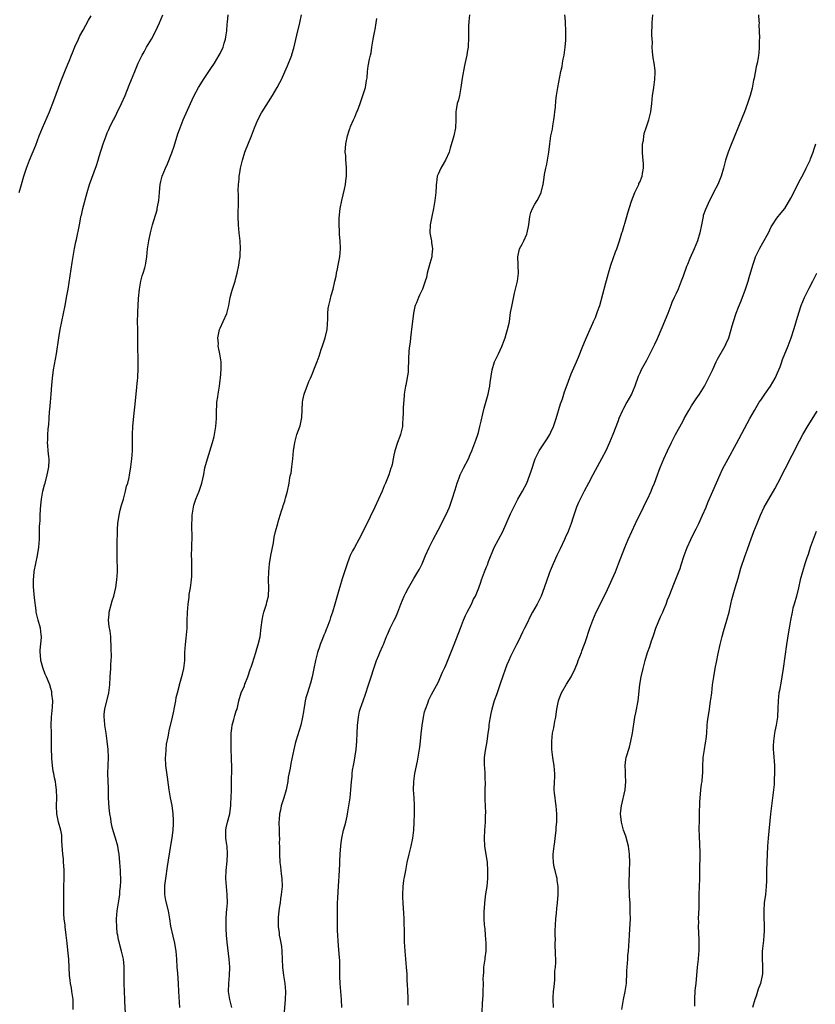
# Model space of a CAD drawing. Units: inches. Extents: x 2631000 to 2634000, y 1494000 to 1497000.
# Drawn here: x 2632701 to 2632899, y 1495702 to 1495946 of the extents above; entities that cross this region are included whole.
import ezdxf

# ---------------------------------------------------------------- set-up
doc = ezdxf.new("R2010")
doc.units = ezdxf.units.IN
doc.header["$MEASUREMENT"] = 0
doc.layers.add('LD26311494_10ft', color=100, linetype='Continuous')

msp = doc.modelspace()

# ---------------------------------------------------------------- linework, layer by layer
at = {"layer": 'LD26311494_10ft'}
for points, elevation in [([(2632701.19, 1495903), (2632701.73, 1495905), (2632702.32, 1495907), (2632702.95, 1495909), (2632703.73, 1495911), (2632705.28, 1495914.72), (2632706.16, 1495917), (2632706.96, 1495919), (2632708.68, 1495923), (2632709.74, 1495925.74), (2632711.49, 1495930.5), (2632712.63, 1495933.37), (2632713.21, 1495934.79), (2632713.56, 1495935.56), (2632714.17, 1495937), (2632714.4, 1495937.6), (2632715, 1495939.04), (2632715.86, 1495941), (2632716.22, 1495941.78), (2632717, 1495943.2), (2632718.33, 1495945.67), (2632719, 1495946.79)], 9070), ([(2632714.55, 1495700.55), (2632714.52, 1495703), (2632714.26, 1495705), (2632714.12, 1495705.88), (2632713.92, 1495707), (2632713.81, 1495707.81), (2632713.67, 1495709), (2632713.5, 1495713), (2632713.26, 1495715.26), (2632713.04, 1495717), (2632712.84, 1495719), (2632712.6, 1495721), (2632712.55, 1495721.45), (2632712.34, 1495723), (2632712.24, 1495724.24), (2632712.2, 1495725.8), (2632712.22, 1495728.22), (2632712.2, 1495729), (2632712.23, 1495731), (2632712.3, 1495733), (2632712.32, 1495735), (2632712.23, 1495736.23), (2632712.19, 1495737), (2632712.12, 1495737.88), (2632711.99, 1495739), (2632711.77, 1495742.23), (2632711.77, 1495743), (2632711.72, 1495743.72), (2632711.47, 1495745), (2632710.91, 1495747), (2632710.59, 1495748.59), (2632710.53, 1495749), (2632710.46, 1495751), (2632710.49, 1495753), (2632710.43, 1495755), (2632710.25, 1495756.25), (2632710.16, 1495757), (2632709.93, 1495757.93), (2632709.75, 1495759), (2632709.62, 1495759.62), (2632709.4, 1495761), (2632709.26, 1495762.74), (2632709.24, 1495763), (2632709.26, 1495763.26), (2632709.22, 1495765), (2632709.2, 1495767), (2632709.14, 1495769.14), (2632709.13, 1495771), (2632709.22, 1495773), (2632709.42, 1495775.42), (2632709.47, 1495777), (2632709.3, 1495778.7), (2632709.28, 1495779), (2632709.23, 1495779.23), (2632709, 1495780.12), (2632708.75, 1495781), (2632708.59, 1495781.41), (2632707.93, 1495783), (2632707.62, 1495783.62), (2632707.08, 1495785), (2632707, 1495785.26), (2632706.54, 1495787), (2632706.42, 1495788.42), (2632706.38, 1495789), (2632706.4, 1495789.6), (2632706.7, 1495792.7), (2632706.7, 1495793), (2632706.64, 1495793.36), (2632706.45, 1495795), (2632705.84, 1495797), (2632705.38, 1495799), (2632705.37, 1495799.37), (2632705, 1495802.58), (2632704.71, 1495805.29), (2632704.68, 1495807), (2632704.89, 1495808.89), (2632704.89, 1495809.11), (2632705.7, 1495813), (2632705.87, 1495814.13), (2632706.04, 1495815), (2632706.15, 1495816.15), (2632706.21, 1495817), (2632706.23, 1495817.77), (2632706.22, 1495820.22), (2632706.27, 1495821), (2632706.35, 1495821.65), (2632706.38, 1495823), (2632706.45, 1495824.45), (2632706.52, 1495825.48), (2632706.68, 1495827), (2632707.02, 1495829), (2632707.43, 1495830.57), (2632707.57, 1495831), (2632708.14, 1495833), (2632708.26, 1495833.74), (2632708.52, 1495835), (2632708.59, 1495836.59), (2632708.58, 1495837), (2632708.49, 1495837.51), (2632708.36, 1495839), (2632708.29, 1495840.29), (2632708.22, 1495841), (2632708.27, 1495841.73), (2632708.3, 1495843), (2632708.36, 1495844.36), (2632708.51, 1495845.49), (2632708.58, 1495847), (2632708.71, 1495848.71), (2632708.79, 1495849.21), (2632708.93, 1495851), (2632709.09, 1495853), (2632709.24, 1495855.24), (2632709.39, 1495857), (2632709.65, 1495859), (2632710.38, 1495863), (2632710.98, 1495867), (2632711.34, 1495869), (2632712.19, 1495873), (2632712.57, 1495875), (2632713, 1495877.34), (2632713.28, 1495879), (2632714.33, 1495885.67), (2632714.91, 1495889.09), (2632715.21, 1495890.79), (2632715.34, 1495891.34), (2632716.09, 1495895), (2632716.34, 1495896.34), (2632716.49, 1495897), (2632716.59, 1495897.4), (2632716.95, 1495899), (2632718.02, 1495903), (2632718.63, 1495905), (2632720.31, 1495909.69), (2632720.73, 1495911), (2632721, 1495911.91), (2632722.01, 1495915), (2632722.7, 1495917), (2632723, 1495917.77), (2632723.37, 1495918.63), (2632723.55, 1495919), (2632724.09, 1495920.09), (2632724.56, 1495921), (2632724.73, 1495921.27), (2632725.4, 1495922.6), (2632726.55, 1495925), (2632727.42, 1495927), (2632728.45, 1495929.55), (2632729, 1495931), (2632729.83, 1495933), (2632730.21, 1495933.79), (2632730.69, 1495935), (2632731, 1495935.65), (2632731.66, 1495937), (2632732.15, 1495937.85), (2632732.77, 1495939), (2632733.98, 1495941), (2632735, 1495942.89), (2632735.97, 1495945), (2632736.78, 1495947)], 9080), ([(2632727.53, 1495699.53), (2632727.4, 1495702.6), (2632727.4, 1495703), (2632727.19, 1495707), (2632727.16, 1495709), (2632727.18, 1495711.18), (2632727.03, 1495713), (2632726.57, 1495715), (2632726.2, 1495716.2), (2632726.03, 1495717), (2632725.79, 1495717.79), (2632725.6, 1495719), (2632725.49, 1495719.49), (2632725.34, 1495721), (2632725.32, 1495722.68), (2632725.3, 1495723), (2632725.46, 1495725), (2632725.77, 1495727), (2632725.93, 1495727.93), (2632726.08, 1495729), (2632726.11, 1495729.89), (2632726.27, 1495731), (2632726.34, 1495732.34), (2632726.26, 1495735), (2632726.14, 1495737), (2632725.96, 1495739), (2632725.83, 1495739.83), (2632725.62, 1495741), (2632725.03, 1495743), (2632724.54, 1495744.54), (2632724.26, 1495745.74), (2632723.98, 1495747), (2632723.89, 1495747.89), (2632723.67, 1495749), (2632723.45, 1495750.55), (2632723.35, 1495753), (2632723.35, 1495754.65), (2632723.31, 1495755.31), (2632723.16, 1495759), (2632723.29, 1495763), (2632723.2, 1495765), (2632723.01, 1495767.01), (2632722.74, 1495769), (2632722.42, 1495771), (2632722.32, 1495772.32), (2632722.24, 1495773), (2632722.27, 1495773.73), (2632722.39, 1495775), (2632723.37, 1495779), (2632723.64, 1495781), (2632723.74, 1495783), (2632723.87, 1495785), (2632723.92, 1495786.08), (2632723.99, 1495787), (2632724.03, 1495788.03), (2632723.99, 1495790.01), (2632724, 1495791), (2632723.93, 1495791.93), (2632723.89, 1495793), (2632723.75, 1495794.25), (2632723.48, 1495795.48), (2632723.34, 1495797), (2632723.47, 1495798.53), (2632723.47, 1495799), (2632724.23, 1495801.77), (2632724.65, 1495803), (2632725.1, 1495805.1), (2632725.37, 1495807), (2632725.52, 1495809), (2632725.54, 1495810.46), (2632725.45, 1495811.45), (2632725.43, 1495813.43), (2632725.44, 1495815), (2632725.47, 1495815.47), (2632725.54, 1495819.54), (2632725.62, 1495821), (2632725.92, 1495823), (2632726.24, 1495824.24), (2632726.5, 1495825.5), (2632726.99, 1495827), (2632727.54, 1495829), (2632727.81, 1495830.19), (2632728.07, 1495831), (2632728.4, 1495832.4), (2632728.51, 1495833), (2632728.57, 1495833.43), (2632728.84, 1495835), (2632729.08, 1495837), (2632729.24, 1495839), (2632729.28, 1495841), (2632729.29, 1495843), (2632729.38, 1495845), (2632729.6, 1495847.6), (2632729.82, 1495849.82), (2632730.17, 1495853), (2632730.52, 1495856.52), (2632730.55, 1495857), (2632730.56, 1495857.44), (2632730.65, 1495859), (2632730.66, 1495860.66), (2632730.63, 1495861.37), (2632730.55, 1495865), (2632730.57, 1495869), (2632730.54, 1495871), (2632730.55, 1495873), (2632730.58, 1495873.42), (2632730.64, 1495875), (2632730.73, 1495876.73), (2632730.97, 1495879), (2632731.36, 1495881), (2632731.69, 1495882.31), (2632731.92, 1495883), (2632732.3, 1495884.3), (2632732.48, 1495885), (2632732.56, 1495885.44), (2632732.78, 1495887), (2632732.96, 1495889), (2632733.29, 1495891), (2632733.72, 1495893), (2632734.22, 1495895), (2632735.34, 1495898.66), (2632735.4, 1495899), (2632735.47, 1495899.47), (2632735.77, 1495901), (2632735.93, 1495903), (2632736.05, 1495904.05), (2632736.13, 1495905), (2632736.29, 1495905.71), (2632736.63, 1495907), (2632737, 1495907.98), (2632737.43, 1495909), (2632737.92, 1495910.08), (2632739, 1495912.8), (2632739.57, 1495914.43), (2632740.52, 1495917.48), (2632741.04, 1495919), (2632741.82, 1495921), (2632743.6, 1495925), (2632744.07, 1495925.93), (2632744.53, 1495927), (2632745.64, 1495929), (2632747, 1495931.21), (2632748.21, 1495933), (2632748.52, 1495933.48), (2632749.57, 1495935), (2632750.78, 1495937), (2632751, 1495937.44), (2632751.7, 1495939), (2632751.98, 1495939.98), (2632752.3, 1495941), (2632752.42, 1495941.58), (2632752.62, 1495943), (2632752.72, 1495944.72), (2632752.79, 1495945.21), (2632752.96, 1495947)], 9090), ([(2632741.02, 1495701), (2632740.72, 1495705), (2632740.65, 1495707), (2632740.49, 1495709.51), (2632740.35, 1495711), (2632740.22, 1495713), (2632740.06, 1495715), (2632739.93, 1495715.93), (2632739.73, 1495717), (2632739.32, 1495718.68), (2632738.78, 1495721.22), (2632738.52, 1495723), (2632738.17, 1495725), (2632737.55, 1495727.55), (2632737.27, 1495729), (2632737.27, 1495730.73), (2632737.26, 1495731), (2632737.28, 1495731.28), (2632737.5, 1495733), (2632737.95, 1495735.95), (2632738.78, 1495741.22), (2632739.12, 1495743.12), (2632739.36, 1495745), (2632739.42, 1495746.58), (2632739.45, 1495747), (2632739.44, 1495747.44), (2632739.35, 1495749), (2632739.08, 1495751.08), (2632738.71, 1495753), (2632738.38, 1495755), (2632738.21, 1495756.21), (2632737.92, 1495758.08), (2632737.54, 1495761), (2632737.46, 1495763), (2632737.5, 1495763.5), (2632737.59, 1495765), (2632737.72, 1495766.28), (2632738.13, 1495768.13), (2632738.25, 1495769), (2632738.36, 1495769.64), (2632739, 1495772.22), (2632739.52, 1495774.48), (2632739.6, 1495775), (2632739.99, 1495777), (2632740.12, 1495777.88), (2632740.39, 1495779), (2632740.89, 1495780.89), (2632740.93, 1495781.07), (2632741, 1495781.29), (2632741.65, 1495783.65), (2632741.97, 1495785), (2632742.22, 1495787), (2632742.26, 1495789), (2632742.36, 1495791), (2632742.57, 1495792.57), (2632742.63, 1495793.37), (2632742.8, 1495795), (2632742.85, 1495796.85), (2632742.89, 1495799), (2632743.03, 1495801), (2632743.27, 1495802.73), (2632743.34, 1495803.34), (2632743.62, 1495805), (2632743.89, 1495807), (2632743.95, 1495807.95), (2632744, 1495809), (2632743.95, 1495810.05), (2632743.96, 1495811.96), (2632743.92, 1495813), (2632743.97, 1495815), (2632743.98, 1495815.98), (2632744.03, 1495817), (2632744.04, 1495817.96), (2632743.99, 1495819.99), (2632744, 1495821), (2632744.06, 1495821.94), (2632744.08, 1495823), (2632744.36, 1495825), (2632744.49, 1495825.51), (2632744.94, 1495827), (2632745.79, 1495829), (2632746.47, 1495831), (2632746.92, 1495833.08), (2632747.23, 1495834.77), (2632747.83, 1495837), (2632749.1, 1495841), (2632749.49, 1495842.51), (2632749.61, 1495843), (2632749.93, 1495845), (2632750.07, 1495847), (2632750.11, 1495848.11), (2632750.09, 1495849), (2632750.18, 1495850.18), (2632750.19, 1495851), (2632750.39, 1495852.39), (2632750.46, 1495853), (2632750.81, 1495855), (2632751, 1495856.44), (2632751.06, 1495857), (2632751.21, 1495859.21), (2632751.2, 1495861), (2632750.91, 1495863), (2632750.57, 1495864.57), (2632750.53, 1495865), (2632750.54, 1495865.46), (2632750.45, 1495867), (2632750.86, 1495869), (2632751, 1495869.39), (2632751.77, 1495871), (2632752.62, 1495873), (2632753.14, 1495875), (2632753.5, 1495877), (2632753.78, 1495878.22), (2632754.01, 1495879), (2632754.7, 1495881), (2632755, 1495882.05), (2632755.24, 1495883), (2632755.61, 1495885), (2632755.77, 1495886.23), (2632755.91, 1495887), (2632755.99, 1495887.99), (2632756.03, 1495889), (2632755.92, 1495891), (2632755.7, 1495893), (2632755.53, 1495895), (2632755.46, 1495897), (2632755.53, 1495901), (2632755.52, 1495902.48), (2632755.46, 1495903.46), (2632755.52, 1495905), (2632755.7, 1495906.3), (2632755.73, 1495907), (2632755.86, 1495907.86), (2632756.07, 1495909), (2632756.51, 1495911), (2632757.12, 1495913), (2632758.79, 1495917), (2632759.53, 1495919), (2632760.34, 1495921), (2632761.28, 1495922.72), (2632761.42, 1495923), (2632763.93, 1495927), (2632765.12, 1495929), (2632765.78, 1495930.22), (2632766.16, 1495931), (2632767, 1495932.91), (2632767.65, 1495934.35), (2632768.73, 1495937), (2632768.8, 1495937.2), (2632769.27, 1495938.73), (2632770, 1495942), (2632770.76, 1495945), (2632771.17, 1495947)], 9100), ([(2632753.86, 1495701), (2632753.38, 1495703), (2632753.06, 1495705), (2632753.14, 1495707), (2632753.34, 1495709), (2632753.38, 1495711), (2632753.24, 1495713), (2632752.75, 1495717.25), (2632752.59, 1495719), (2632752.51, 1495720.51), (2632752.46, 1495721), (2632752.45, 1495723), (2632752.56, 1495724.56), (2632752.66, 1495725.34), (2632752.78, 1495727), (2632752.76, 1495729), (2632752.57, 1495731), (2632752.41, 1495733), (2632752.46, 1495735), (2632752.73, 1495737.27), (2632752.84, 1495739), (2632752.69, 1495741), (2632752.63, 1495741.37), (2632752.41, 1495743), (2632752.43, 1495744.43), (2632752.38, 1495745), (2632752.47, 1495745.53), (2632752.83, 1495747), (2632753.35, 1495749), (2632753.59, 1495750.41), (2632753.62, 1495751), (2632753.63, 1495751.63), (2632753.73, 1495753), (2632753.78, 1495755), (2632753.82, 1495755.82), (2632753.81, 1495758.19), (2632753.86, 1495759), (2632753.9, 1495759.9), (2632753.85, 1495761), (2632753.79, 1495762.21), (2632753.78, 1495763), (2632753.72, 1495765), (2632753.73, 1495766.27), (2632753.7, 1495767), (2632753.7, 1495767.7), (2632753.73, 1495769), (2632753.85, 1495770.15), (2632753.97, 1495771), (2632754.38, 1495772.38), (2632754.63, 1495773.37), (2632755, 1495774.52), (2632755.18, 1495775), (2632755.63, 1495777), (2632756.19, 1495779), (2632757, 1495780.74), (2632757.13, 1495781.13), (2632757.86, 1495783), (2632758.54, 1495785), (2632758.64, 1495785.36), (2632759, 1495786.39), (2632759.8, 1495789), (2632760.06, 1495789.94), (2632760.42, 1495791), (2632760.88, 1495792.88), (2632761.18, 1495795.18), (2632761.37, 1495797), (2632761.65, 1495798.35), (2632761.81, 1495799), (2632762.21, 1495800.21), (2632762.45, 1495801), (2632762.54, 1495801.46), (2632762.94, 1495803), (2632763.06, 1495805), (2632763.01, 1495806.99), (2632763.03, 1495809), (2632763.21, 1495811), (2632763.55, 1495813), (2632764.2, 1495816.2), (2632764.42, 1495817.58), (2632764.74, 1495819), (2632765.27, 1495821), (2632765.41, 1495821.41), (2632765.85, 1495823), (2632766.32, 1495824.32), (2632766.51, 1495825), (2632766.59, 1495825.41), (2632767, 1495826.54), (2632767.1, 1495826.9), (2632767.22, 1495827.22), (2632767.7, 1495829), (2632768.13, 1495831), (2632768.3, 1495832.3), (2632768.45, 1495833), (2632768.56, 1495833.44), (2632768.73, 1495835), (2632768.99, 1495837.01), (2632769.2, 1495839), (2632769.5, 1495841), (2632770.04, 1495843), (2632770.81, 1495845.19), (2632771.19, 1495846.81), (2632771.2, 1495847.2), (2632771.39, 1495851), (2632771.51, 1495851.51), (2632771.8, 1495853), (2632772.11, 1495853.89), (2632772.54, 1495855), (2632773, 1495856.12), (2632773.41, 1495857), (2632773.85, 1495858.15), (2632774.22, 1495859), (2632775, 1495861.12), (2632775.54, 1495862.46), (2632776.05, 1495864.05), (2632776.38, 1495865), (2632776.52, 1495865.48), (2632777.02, 1495866.98), (2632777.48, 1495869), (2632777.69, 1495871.69), (2632777.69, 1495873), (2632777.76, 1495874.24), (2632777.91, 1495875), (2632778.3, 1495876.3), (2632778.52, 1495877.48), (2632779.02, 1495879), (2632779.45, 1495881), (2632779.73, 1495882.27), (2632779.84, 1495883), (2632780.05, 1495884.05), (2632780.26, 1495885), (2632780.65, 1495887), (2632780.86, 1495889), (2632780.85, 1495889.15), (2632780.77, 1495891), (2632780.58, 1495892.58), (2632780.56, 1495893), (2632780.56, 1495893.44), (2632780.47, 1495895), (2632780.52, 1495896.52), (2632780.59, 1495897.41), (2632780.78, 1495899), (2632781.15, 1495901), (2632781.8, 1495903.8), (2632782.04, 1495905), (2632782.13, 1495905.87), (2632782.29, 1495907), (2632782.34, 1495908.34), (2632782.32, 1495909), (2632782.26, 1495910.26), (2632782.16, 1495911), (2632782.11, 1495912.11), (2632782.01, 1495913), (2632782.13, 1495915), (2632782.56, 1495917), (2632783, 1495918.35), (2632783.17, 1495918.83), (2632783.22, 1495919), (2632783.34, 1495919.34), (2632784.05, 1495921), (2632784.38, 1495921.62), (2632784.89, 1495923), (2632785, 1495923.25), (2632785.66, 1495925), (2632786.01, 1495925.99), (2632786.39, 1495927), (2632787, 1495929), (2632787.26, 1495930.74), (2632787.4, 1495931.4), (2632787.53, 1495933), (2632787.69, 1495934.31), (2632788.01, 1495936.01), (2632788.24, 1495937), (2632788.39, 1495937.61), (2632788.61, 1495939), (2632788.94, 1495940.94), (2632789.33, 1495943), (2632789.38, 1495943.38), (2632789.68, 1495945), (2632789.87, 1495946.13)], 9110), ([(2632812.82, 1495947), (2632812.67, 1495945.33), (2632812.62, 1495945), (2632812.58, 1495944.58), (2632812.53, 1495943), (2632812.54, 1495941.46), (2632812.45, 1495939), (2632812.24, 1495937.76), (2632812.14, 1495937), (2632811.93, 1495935.93), (2632811.59, 1495934.41), (2632811, 1495931.32), (2632810.68, 1495929), (2632810.29, 1495927), (2632810.05, 1495925.95), (2632809.74, 1495925), (2632809.47, 1495923.47), (2632809.4, 1495923), (2632809.41, 1495921), (2632809.32, 1495919), (2632808.91, 1495917), (2632808.05, 1495913.95), (2632807.73, 1495913), (2632806.84, 1495911), (2632806.6, 1495910.6), (2632805.72, 1495909), (2632805, 1495907.5), (2632804.8, 1495907), (2632804.62, 1495905.38), (2632804.55, 1495905), (2632804.52, 1495904.52), (2632804.48, 1495903), (2632804.3, 1495901.7), (2632804.23, 1495901), (2632803.86, 1495899), (2632803.43, 1495897), (2632803.03, 1495895), (2632802.98, 1495893), (2632803.3, 1495891.3), (2632803.35, 1495891), (2632803.39, 1495890.61), (2632803.64, 1495889), (2632803.5, 1495887.5), (2632803.43, 1495887), (2632803, 1495885.35), (2632802.35, 1495883), (2632802.12, 1495881.88), (2632801.85, 1495881), (2632801.12, 1495879), (2632800.42, 1495877.58), (2632800.16, 1495877), (2632799.65, 1495875.65), (2632799.37, 1495875), (2632799.28, 1495874.72), (2632798.94, 1495873.06), (2632798.45, 1495869), (2632798.34, 1495868.34), (2632798.17, 1495867), (2632798.08, 1495865.92), (2632797.91, 1495865), (2632797.79, 1495863.79), (2632797.72, 1495861.72), (2632797.72, 1495861), (2632797.62, 1495859.62), (2632797.61, 1495859), (2632797.57, 1495858.43), (2632797, 1495855.28), (2632796.93, 1495855), (2632796.62, 1495853), (2632796.61, 1495852.61), (2632796.33, 1495849.67), (2632796.35, 1495849), (2632796.4, 1495848.4), (2632796.3, 1495847), (2632796.17, 1495845.83), (2632796.16, 1495845), (2632795.68, 1495843), (2632795.51, 1495842.49), (2632794.92, 1495841), (2632794.33, 1495839), (2632794.08, 1495837.92), (2632793.91, 1495837), (2632793.61, 1495835.61), (2632793.44, 1495835), (2632793.32, 1495834.68), (2632792.81, 1495833), (2632792, 1495831), (2632791.67, 1495830.33), (2632791.14, 1495829), (2632790.27, 1495827), (2632789.33, 1495825), (2632787, 1495820.24), (2632785.36, 1495817), (2632784.28, 1495815), (2632783.82, 1495814.18), (2632783.25, 1495813), (2632783, 1495812.41), (2632782.44, 1495811), (2632781.8, 1495809), (2632781.27, 1495807.27), (2632780.69, 1495805.31), (2632780.42, 1495804.42), (2632779.42, 1495801), (2632778.81, 1495799), (2632778.35, 1495797.65), (2632778.17, 1495797), (2632777.71, 1495795.71), (2632777.44, 1495795), (2632777.3, 1495794.7), (2632777, 1495793.97), (2632776.69, 1495793.31), (2632776.35, 1495792.35), (2632775.79, 1495791), (2632775.59, 1495790.41), (2632775.14, 1495789), (2632774.6, 1495787), (2632774.19, 1495785), (2632773.81, 1495783), (2632773.41, 1495781.41), (2632773, 1495780.09), (2632772.64, 1495779), (2632772.26, 1495777.74), (2632772.08, 1495777), (2632771.88, 1495775.88), (2632771.73, 1495775), (2632771.66, 1495774.34), (2632771.43, 1495773), (2632771, 1495771.02), (2632769.72, 1495767), (2632769.56, 1495766.44), (2632769.23, 1495765), (2632768.52, 1495761.48), (2632768.32, 1495760.32), (2632767.89, 1495758.11), (2632767.74, 1495757), (2632767.36, 1495755), (2632766.79, 1495753), (2632766.12, 1495751), (2632765.91, 1495749.91), (2632765.68, 1495749), (2632765.63, 1495747.63), (2632765.57, 1495747), (2632765.62, 1495745), (2632765.63, 1495743.63), (2632765.68, 1495743), (2632765.66, 1495741.66), (2632765.72, 1495741), (2632765.7, 1495739.7), (2632765.74, 1495739), (2632765.82, 1495737), (2632765.94, 1495735.94), (2632766.01, 1495735), (2632766.13, 1495734.13), (2632766.26, 1495733), (2632766.33, 1495731), (2632766.15, 1495729), (2632765.98, 1495727.98), (2632765.85, 1495727), (2632765.63, 1495725.63), (2632765.4, 1495723.4), (2632765.39, 1495723), (2632765.41, 1495721), (2632765.6, 1495719.6), (2632765.66, 1495719), (2632765.9, 1495717.9), (2632766.18, 1495716.18), (2632766.32, 1495715), (2632766.47, 1495711), (2632766.7, 1495709), (2632767, 1495707), (2632767.18, 1495705), (2632767.13, 1495703), (2632766.78, 1495699)], 9120), ([(2632781.16, 1495701), (2632781.07, 1495703), (2632780.71, 1495707), (2632780.68, 1495708.68), (2632780.64, 1495709.36), (2632780.7, 1495711), (2632780.65, 1495712.66), (2632780.6, 1495713.4), (2632780.31, 1495716.31), (2632780.12, 1495720.12), (2632780.07, 1495724.07), (2632780.08, 1495725), (2632780.12, 1495725.88), (2632780.12, 1495727), (2632780.15, 1495728.15), (2632780.27, 1495729.73), (2632780.42, 1495732.42), (2632780.46, 1495733.55), (2632780.66, 1495736.66), (2632780.68, 1495737.32), (2632780.78, 1495739), (2632780.92, 1495741.08), (2632781, 1495741.8), (2632781.14, 1495743), (2632781.57, 1495745), (2632781.91, 1495746.09), (2632782.14, 1495747), (2632782.45, 1495748.45), (2632782.59, 1495749), (2632782.91, 1495751), (2632783.19, 1495753), (2632783.41, 1495755), (2632783.56, 1495757), (2632783.69, 1495758.31), (2632783.73, 1495759), (2632783.82, 1495759.82), (2632784.02, 1495761), (2632784.2, 1495761.8), (2632784.7, 1495765), (2632784.88, 1495767), (2632784.95, 1495769.05), (2632785.05, 1495770.95), (2632785.28, 1495773), (2632785.57, 1495774.43), (2632785.74, 1495775), (2632786.13, 1495776.13), (2632786.41, 1495777), (2632787, 1495778.69), (2632787.77, 1495781), (2632788.46, 1495783), (2632789.07, 1495785), (2632789.74, 1495787), (2632790.31, 1495788.31), (2632790.59, 1495789), (2632791.31, 1495790.69), (2632791.46, 1495791), (2632792.26, 1495793), (2632792.51, 1495793.49), (2632793.17, 1495795), (2632794.15, 1495797), (2632794.42, 1495797.58), (2632795, 1495799), (2632795.77, 1495801), (2632796.6, 1495803), (2632797, 1495803.79), (2632797.66, 1495805), (2632799, 1495807.32), (2632800.03, 1495809), (2632800.38, 1495809.62), (2632801.04, 1495810.96), (2632801.9, 1495813), (2632802.79, 1495815), (2632803.79, 1495817), (2632805, 1495819.28), (2632807, 1495823.18), (2632807.81, 1495825), (2632808.54, 1495827), (2632809.28, 1495829.28), (2632809.78, 1495831), (2632810.27, 1495832.27), (2632810.5, 1495833), (2632810.64, 1495833.36), (2632811, 1495833.99), (2632811.33, 1495834.67), (2632812.52, 1495837), (2632813, 1495838.03), (2632813.4, 1495839), (2632814.39, 1495841.61), (2632814.86, 1495843), (2632815, 1495843.52), (2632815.39, 1495845), (2632815.66, 1495846.34), (2632816.11, 1495848.11), (2632816.44, 1495849.56), (2632817.43, 1495853), (2632817.72, 1495854.28), (2632817.85, 1495855), (2632817.94, 1495855.94), (2632818.4, 1495859), (2632819.02, 1495861), (2632819.67, 1495862.33), (2632820.01, 1495863), (2632820.84, 1495864.84), (2632821, 1495865.24), (2632821.45, 1495866.55), (2632821.61, 1495867), (2632821.91, 1495867.91), (2632822.23, 1495869), (2632822.6, 1495870.6), (2632822.68, 1495871), (2632823, 1495873.21), (2632823.27, 1495874.73), (2632823.98, 1495878.02), (2632824.67, 1495881), (2632824.97, 1495883), (2632824.88, 1495884.88), (2632824.89, 1495885.11), (2632824.78, 1495887), (2632825.24, 1495889), (2632825.85, 1495890.15), (2632826.26, 1495891), (2632827, 1495892.68), (2632827.12, 1495893), (2632827.44, 1495894.56), (2632827.49, 1495895), (2632827.78, 1495897), (2632828, 1495898), (2632828.45, 1495899), (2632829, 1495900.07), (2632829.59, 1495901), (2632830.21, 1495902.21), (2632830.56, 1495903), (2632831, 1495904.7), (2632831.06, 1495905), (2632831.29, 1495906.71), (2632831.42, 1495907.42), (2632831.75, 1495909), (2632831.99, 1495910.01), (2632832.17, 1495911), (2632832.44, 1495913), (2632832.68, 1495915), (2632833, 1495917), (2632833.35, 1495918.65), (2632833.47, 1495919.47), (2632833.73, 1495921), (2632833.86, 1495922.14), (2632833.98, 1495923), (2632834.11, 1495924.11), (2632834.23, 1495925.77), (2632834.38, 1495927), (2632834.67, 1495929), (2632835.47, 1495933), (2632835.76, 1495934.24), (2632835.86, 1495935), (2632836.04, 1495936.04), (2632836.24, 1495937), (2632836.33, 1495937.67), (2632836.55, 1495939), (2632836.7, 1495940.7), (2632836.72, 1495943), (2632836.62, 1495945), (2632836.58, 1495945.42), (2632836.4, 1495947)], 9130), ([(2632797.63, 1495701.63), (2632797.63, 1495703.63), (2632797.53, 1495705), (2632797.43, 1495707), (2632797.39, 1495707.39), (2632797.35, 1495709), (2632797.31, 1495709.31), (2632797.21, 1495711), (2632797.01, 1495713), (2632796.84, 1495715), (2632796.72, 1495717.28), (2632796.69, 1495720.69), (2632796.64, 1495721.36), (2632796.57, 1495723), (2632796.49, 1495724.49), (2632796.41, 1495725.59), (2632796.34, 1495727), (2632796.3, 1495728.3), (2632796.26, 1495729), (2632796.34, 1495731), (2632796.54, 1495732.54), (2632796.62, 1495733), (2632796.69, 1495733.31), (2632796.98, 1495735), (2632797.37, 1495737), (2632797.85, 1495739), (2632798.35, 1495741), (2632798.74, 1495743), (2632798.97, 1495745), (2632799.09, 1495746.91), (2632799.19, 1495749), (2632799.21, 1495751.21), (2632799.1, 1495753), (2632798.95, 1495755), (2632798.98, 1495757), (2632799.28, 1495759), (2632799.9, 1495762.1), (2632800.48, 1495765.52), (2632800.66, 1495767), (2632800.86, 1495768.86), (2632801.1, 1495770.9), (2632801.43, 1495773), (2632801.68, 1495774.32), (2632801.89, 1495775), (2632802.45, 1495776.45), (2632802.63, 1495777), (2632802.74, 1495777.26), (2632803.4, 1495778.6), (2632805, 1495781.6), (2632806.13, 1495784.13), (2632806.69, 1495785.31), (2632807, 1495786.02), (2632809, 1495790.99), (2632810.54, 1495795), (2632811.35, 1495797), (2632811.85, 1495798.15), (2632812.25, 1495799), (2632813.26, 1495801), (2632813.82, 1495802.18), (2632814.27, 1495803), (2632815.08, 1495805), (2632815.58, 1495806.42), (2632815.75, 1495807), (2632816.49, 1495809), (2632817, 1495810.22), (2632817.24, 1495810.75), (2632817.54, 1495811.54), (2632818.95, 1495815), (2632819.98, 1495817), (2632821.05, 1495818.95), (2632823, 1495823.32), (2632824.18, 1495825.82), (2632824.81, 1495827), (2632825.94, 1495829), (2632827.01, 1495831), (2632827.8, 1495833), (2632828.06, 1495833.94), (2632829.07, 1495837), (2632830.06, 1495839), (2632832.06, 1495841.94), (2632832.73, 1495843), (2632833, 1495843.57), (2632833.65, 1495845), (2632834.3, 1495847), (2632835.39, 1495850.61), (2632835.82, 1495851.82), (2632836.37, 1495853.63), (2632837, 1495855.33), (2632837.97, 1495858.03), (2632839, 1495860.25), (2632839.32, 1495861), (2632839.79, 1495862.21), (2632840.88, 1495864.88), (2632841.52, 1495866.48), (2632842.38, 1495868.38), (2632843.37, 1495870.63), (2632843.56, 1495871), (2632844.01, 1495872.01), (2632844.41, 1495873), (2632844.54, 1495873.46), (2632845.08, 1495875), (2632845.82, 1495877.82), (2632846.61, 1495880.61), (2632846.8, 1495881.2), (2632847.26, 1495883), (2632847.86, 1495885), (2632849, 1495888.27), (2632849.29, 1495889), (2632849.98, 1495891), (2632850.38, 1495892.38), (2632850.6, 1495893), (2632850.72, 1495893.28), (2632851, 1495894.26), (2632851.18, 1495894.82), (2632851.21, 1495895), (2632851.29, 1495895.29), (2632851.83, 1495897), (2632852.09, 1495897.91), (2632853, 1495900.83), (2632853.83, 1495903), (2632854.6, 1495904.6), (2632854.77, 1495905), (2632854.82, 1495905.17), (2632855, 1495905.56), (2632855.57, 1495907), (2632855.67, 1495907.67), (2632855.9, 1495909), (2632855.9, 1495910.1), (2632855.84, 1495911), (2632855.75, 1495911.75), (2632855.69, 1495913), (2632855.72, 1495915), (2632855.9, 1495915.9), (2632856.04, 1495917), (2632856.19, 1495917.81), (2632856.61, 1495919), (2632857, 1495920.26), (2632857.26, 1495921), (2632857.75, 1495923), (2632858, 1495925), (2632858.21, 1495927), (2632858.42, 1495928.42), (2632858.48, 1495929), (2632858.76, 1495931), (2632858.82, 1495932.82), (2632858.83, 1495933), (2632858.83, 1495933.17), (2632858.6, 1495935), (2632858.36, 1495936.36), (2632858.2, 1495937.8), (2632858.11, 1495939), (2632858.13, 1495940.13), (2632858.02, 1495941.98), (2632858.06, 1495945), (2632858.28, 1495947)], 9140), ([(2632884.47, 1495947), (2632884.57, 1495945.43), (2632884.58, 1495945), (2632884.56, 1495944.56), (2632884.68, 1495941.32), (2632884.65, 1495940.65), (2632884.63, 1495939), (2632884.5, 1495937.5), (2632884.48, 1495937), (2632884.38, 1495936.38), (2632884.13, 1495935), (2632883.88, 1495934.12), (2632883.34, 1495931.34), (2632883.2, 1495930.8), (2632882.86, 1495928.86), (2632882.42, 1495927), (2632881.75, 1495925), (2632880.98, 1495923), (2632880.4, 1495921.6), (2632877.53, 1495914.47), (2632876.96, 1495913), (2632876.26, 1495911), (2632875.98, 1495910.02), (2632875.76, 1495909), (2632875.23, 1495907), (2632874.37, 1495905), (2632873.33, 1495903), (2632873.23, 1495902.77), (2632872.34, 1495901), (2632871.27, 1495898.73), (2632870.75, 1495897.25), (2632870.69, 1495897), (2632870.63, 1495896.63), (2632870.3, 1495895), (2632869.93, 1495893), (2632869.32, 1495891), (2632868.48, 1495889), (2632867.4, 1495886.6), (2632866.82, 1495885.18), (2632866.64, 1495884.64), (2632865.74, 1495882.26), (2632865.31, 1495881), (2632864.5, 1495879), (2632864.05, 1495877.95), (2632863.58, 1495877), (2632863, 1495875.7), (2632862.71, 1495875), (2632861.94, 1495873), (2632860.52, 1495869.48), (2632859.29, 1495866.71), (2632858.65, 1495865.35), (2632857.34, 1495862.66), (2632856.65, 1495861.35), (2632855.38, 1495859), (2632855, 1495858.22), (2632854.63, 1495857.37), (2632853.77, 1495855), (2632852.95, 1495853.05), (2632851.81, 1495851), (2632851, 1495849.45), (2632850.75, 1495849), (2632849.86, 1495847), (2632849.62, 1495846.38), (2632848.34, 1495843), (2632847.52, 1495841), (2632846.58, 1495839), (2632845.52, 1495837), (2632843.92, 1495834.08), (2632843.36, 1495833), (2632842.28, 1495831), (2632841.22, 1495829), (2632840.21, 1495827), (2632839.85, 1495826.15), (2632839.32, 1495825), (2632838.5, 1495822.5), (2632838.04, 1495821), (2632837.27, 1495819), (2632836.55, 1495817.45), (2632836.37, 1495817), (2632835.29, 1495814.71), (2632834.44, 1495813), (2632833.51, 1495811), (2632832.78, 1495809.22), (2632832.58, 1495808.58), (2632831.34, 1495805), (2632830.53, 1495803), (2632830.04, 1495801.96), (2632829.55, 1495801), (2632828.43, 1495799), (2632827.94, 1495798.06), (2632827, 1495796.14), (2632826.41, 1495795), (2632825.96, 1495794.04), (2632825.43, 1495793), (2632825, 1495792.04), (2632824.47, 1495791), (2632823, 1495787.97), (2632822.56, 1495787), (2632822.09, 1495785.91), (2632821.75, 1495785), (2632821, 1495782.92), (2632820.5, 1495781.5), (2632820.35, 1495781), (2632820, 1495780), (2632819.46, 1495778.54), (2632818.95, 1495777.05), (2632818.36, 1495775), (2632818.13, 1495773.87), (2632817.92, 1495773), (2632817.66, 1495771.66), (2632817.58, 1495771), (2632817.56, 1495770.44), (2632817.32, 1495769), (2632817.06, 1495766.94), (2632816.71, 1495764.71), (2632816.48, 1495763), (2632816.44, 1495761), (2632816.5, 1495760.5), (2632816.6, 1495759), (2632816.64, 1495757.36), (2632816.68, 1495757), (2632816.69, 1495756.69), (2632816.62, 1495755), (2632816.6, 1495753.4), (2632816.61, 1495752.61), (2632816.73, 1495749.27), (2632816.69, 1495748.69), (2632816.65, 1495747), (2632816.51, 1495745), (2632816.43, 1495743), (2632816.55, 1495741), (2632817.15, 1495737), (2632817.3, 1495735), (2632817.28, 1495733), (2632817.06, 1495731), (2632816.76, 1495729.24), (2632816.49, 1495727), (2632816.43, 1495725.57), (2632816.37, 1495725), (2632816.36, 1495724.36), (2632816.38, 1495723), (2632816.46, 1495721.54), (2632816.51, 1495721), (2632816.57, 1495720.57), (2632816.7, 1495719), (2632816.86, 1495717), (2632816.84, 1495715), (2632816.63, 1495713.37), (2632816.59, 1495713), (2632816.29, 1495711), (2632816.25, 1495709.75), (2632816.16, 1495709), (2632816.14, 1495708.14), (2632816.19, 1495707), (2632816.14, 1495705), (2632816.09, 1495704.09), (2632815.94, 1495702.06), (2632815.88, 1495699.88)], 9150), ([(2632833.6, 1495701), (2632833.53, 1495703), (2632833.54, 1495703.54), (2632833.66, 1495705), (2632833.8, 1495706.2), (2632833.92, 1495707.92), (2632833.98, 1495709), (2632833.98, 1495710.02), (2632834.09, 1495711), (2632834.17, 1495712.17), (2632834.11, 1495715), (2632834.04, 1495716.04), (2632834.05, 1495717), (2632834.12, 1495717.88), (2632834.07, 1495719), (2632834.06, 1495720.06), (2632834.23, 1495723), (2632834.39, 1495724.39), (2632834.45, 1495725.55), (2632834.64, 1495727), (2632834.8, 1495729), (2632834.82, 1495731), (2632834.54, 1495732.54), (2632834.52, 1495733), (2632834.41, 1495733.59), (2632834.01, 1495735), (2632833.83, 1495735.83), (2632833.62, 1495737), (2632833.55, 1495738.45), (2632833.56, 1495739), (2632833.66, 1495739.66), (2632833.79, 1495741), (2632833.92, 1495742.08), (2632834.07, 1495743), (2632834.21, 1495744.21), (2632834.28, 1495745), (2632834.31, 1495745.69), (2632834.42, 1495747), (2632834.46, 1495749), (2632834.32, 1495751), (2632834.16, 1495752.16), (2632834.02, 1495753), (2632833.88, 1495754.12), (2632833.81, 1495755), (2632833.87, 1495757), (2632833.94, 1495758.06), (2632833.94, 1495759), (2632833.84, 1495759.84), (2632833.78, 1495761), (2632833.58, 1495762.42), (2632833.48, 1495763), (2632833.25, 1495765), (2632833.21, 1495767), (2632833.42, 1495769), (2632833.69, 1495770.31), (2632833.97, 1495771.97), (2632834.19, 1495773), (2632834.31, 1495773.69), (2632834.44, 1495775), (2632834.83, 1495777), (2632835, 1495777.49), (2632835.65, 1495779), (2632836.87, 1495781.13), (2632838.04, 1495783), (2632838.98, 1495785.02), (2632839.57, 1495786.43), (2632839.76, 1495787), (2632840.53, 1495789), (2632840.65, 1495789.35), (2632841, 1495790.2), (2632841.5, 1495791.5), (2632842.01, 1495793), (2632842.23, 1495793.77), (2632842.64, 1495795), (2632843.34, 1495797), (2632844.24, 1495799), (2632845.82, 1495802.18), (2632847, 1495804.65), (2632848.97, 1495809.03), (2632849.78, 1495811), (2632851.32, 1495815), (2632852.13, 1495817), (2632853.03, 1495819), (2632853.98, 1495821), (2632855.94, 1495825), (2632856.26, 1495825.74), (2632856.92, 1495827), (2632857.84, 1495829), (2632858.15, 1495829.85), (2632858.7, 1495831), (2632859.45, 1495833), (2632859.82, 1495834.18), (2632860.18, 1495835), (2632861, 1495836.98), (2632861.91, 1495839), (2632862.85, 1495841), (2632863.89, 1495843), (2632865.72, 1495846.28), (2632866.05, 1495847), (2632867.16, 1495849), (2632867.85, 1495850.15), (2632869, 1495851.84), (2632869.83, 1495853), (2632871.07, 1495855), (2632872.39, 1495857.61), (2632873.02, 1495858.98), (2632873.98, 1495861), (2632874.32, 1495861.68), (2632876.17, 1495865), (2632876.45, 1495865.55), (2632877.08, 1495867), (2632877.7, 1495869), (2632877.95, 1495869.95), (2632878.25, 1495871), (2632878.92, 1495873.08), (2632879.46, 1495874.54), (2632880.12, 1495876.12), (2632881.25, 1495879), (2632881.9, 1495881), (2632882.12, 1495881.88), (2632883.01, 1495885), (2632883.5, 1495886.5), (2632883.7, 1495887), (2632884.66, 1495889), (2632884.8, 1495889.2), (2632885.53, 1495890.47), (2632886.9, 1495893), (2632887.56, 1495894.44), (2632887.9, 1495895), (2632889, 1495896.62), (2632890.06, 1495897.94), (2632891, 1495899.05), (2632892.43, 1495901.57), (2632894.24, 1495905), (2632894.48, 1495905.52), (2632895.59, 1495907.59), (2632896.28, 1495909), (2632896.48, 1495909.52), (2632897.22, 1495911), (2632897.36, 1495911.36), (2632897.96, 1495913), (2632898.21, 1495913.79), (2632898.64, 1495915)], 9160), ([(2632850.53, 1495700.53), (2632850.96, 1495703), (2632851.36, 1495705), (2632851.69, 1495707), (2632851.76, 1495707.76), (2632851.84, 1495709), (2632851.83, 1495710.17), (2632851.89, 1495711), (2632852.01, 1495712.01), (2632852.02, 1495713), (2632852.08, 1495713.92), (2632852.22, 1495715), (2632852.39, 1495717.61), (2632852.45, 1495719), (2632852.57, 1495720.57), (2632852.68, 1495723), (2632852.67, 1495724.67), (2632852.65, 1495725.35), (2632852.6, 1495727), (2632852.51, 1495728.51), (2632852.5, 1495729.5), (2632852.4, 1495731), (2632852.37, 1495732.37), (2632852.38, 1495733), (2632852.43, 1495733.57), (2632852.46, 1495735), (2632852.53, 1495737), (2632852.5, 1495739), (2632852.2, 1495741), (2632851.52, 1495743.52), (2632851, 1495745), (2632850.45, 1495747), (2632850.27, 1495749), (2632850.44, 1495750.44), (2632850.52, 1495751), (2632851.38, 1495755), (2632851.55, 1495757), (2632851.48, 1495758.52), (2632851.47, 1495759), (2632851.48, 1495759.48), (2632851.38, 1495761), (2632851.53, 1495762.47), (2632851.64, 1495763), (2632852.43, 1495765.57), (2632852.82, 1495767), (2632853.2, 1495769), (2632853.81, 1495773), (2632854.03, 1495774.03), (2632854.59, 1495777), (2632855, 1495781.1), (2632855.34, 1495783), (2632855.83, 1495785), (2632856.37, 1495787), (2632856.97, 1495789), (2632857.49, 1495790.51), (2632857.92, 1495791.92), (2632858.3, 1495793), (2632858.5, 1495793.5), (2632859.01, 1495795), (2632860.17, 1495797.83), (2632860.72, 1495799), (2632861, 1495799.67), (2632861.54, 1495801), (2632861.92, 1495802.08), (2632862.31, 1495803), (2632863.62, 1495806.38), (2632864.78, 1495809.22), (2632865, 1495809.81), (2632865.3, 1495810.7), (2632866.04, 1495813), (2632866.76, 1495815), (2632867.65, 1495817), (2632868.1, 1495817.9), (2632869, 1495819.65), (2632869.67, 1495821), (2632870.6, 1495823), (2632871.44, 1495825), (2632871.87, 1495826.13), (2632873.09, 1495829), (2632874.91, 1495833.09), (2632875.55, 1495834.45), (2632876.91, 1495837), (2632879, 1495840.81), (2632882.31, 1495847), (2632883.43, 1495849), (2632884.63, 1495851), (2632885, 1495851.56), (2632885.98, 1495853), (2632887.39, 1495855), (2632888.58, 1495857), (2632889.48, 1495859), (2632889.8, 1495859.8), (2632890.23, 1495861), (2632890.41, 1495861.59), (2632891.79, 1495865), (2632892.55, 1495867), (2632893.26, 1495869.26), (2632894.1, 1495872.1), (2632895.02, 1495875), (2632895.86, 1495877), (2632896.25, 1495877.75), (2632897, 1495879.31), (2632897.9, 1495881), (2632898.93, 1495883)], 9170), ([(2632868.67, 1495701.33), (2632868.65, 1495703), (2632868.77, 1495705.23), (2632868.97, 1495707), (2632869.34, 1495711), (2632869.57, 1495713), (2632869.68, 1495714.32), (2632869.75, 1495715), (2632869.78, 1495715.78), (2632869.76, 1495717.76), (2632869.64, 1495719.64), (2632869.59, 1495721), (2632869.63, 1495722.37), (2632869.61, 1495723), (2632869.71, 1495725.71), (2632869.72, 1495729), (2632869.88, 1495733), (2632869.89, 1495735), (2632869.95, 1495739), (2632869.96, 1495739.96), (2632869.92, 1495741), (2632869.92, 1495741.92), (2632869.84, 1495743), (2632869.85, 1495743.85), (2632869.78, 1495745), (2632869.81, 1495747.81), (2632869.86, 1495749), (2632869.86, 1495749.86), (2632869.9, 1495751), (2632869.92, 1495751.92), (2632869.96, 1495753), (2632870.08, 1495753.92), (2632870.17, 1495755), (2632870.34, 1495756.34), (2632870.47, 1495757), (2632870.59, 1495758.59), (2632870.64, 1495759), (2632870.67, 1495760.67), (2632870.76, 1495763), (2632871.05, 1495765), (2632871.34, 1495766.66), (2632871.42, 1495767), (2632871.49, 1495767.49), (2632871.62, 1495769), (2632871.73, 1495771), (2632871.79, 1495771.79), (2632871.95, 1495773), (2632872.12, 1495773.88), (2632872.27, 1495775), (2632872.58, 1495777), (2632872.62, 1495777.38), (2632872.85, 1495779), (2632873.08, 1495781), (2632873.35, 1495783), (2632873.71, 1495785), (2632874.1, 1495787), (2632874.33, 1495788.33), (2632874.93, 1495791), (2632875.45, 1495793), (2632875.78, 1495794.22), (2632876.59, 1495797), (2632877.14, 1495799), (2632877.61, 1495801), (2632877.86, 1495802.14), (2632878.67, 1495805), (2632879.39, 1495807.39), (2632880.11, 1495809.89), (2632881.14, 1495813), (2632881.63, 1495814.37), (2632882.26, 1495816.26), (2632883.29, 1495819), (2632884.09, 1495821), (2632884.92, 1495823), (2632885.87, 1495825), (2632887, 1495827), (2632888.48, 1495829.52), (2632889.26, 1495831), (2632894.58, 1495841.42), (2632895.41, 1495843), (2632896.72, 1495845.28), (2632899, 1495848.78)], 9180), ([(2632898.74, 1495819), (2632897.98, 1495817), (2632897.28, 1495815), (2632896.73, 1495813.27), (2632896.42, 1495812.42), (2632895.95, 1495811), (2632895.33, 1495809), (2632894.81, 1495807), (2632894.36, 1495805), (2632893.86, 1495803), (2632893.27, 1495801), (2632893, 1495799.99), (2632892.76, 1495799), (2632892.39, 1495797), (2632892.07, 1495795), (2632891.88, 1495794.12), (2632891.37, 1495791), (2632890.54, 1495785), (2632890.25, 1495783), (2632890.06, 1495781.94), (2632889.62, 1495779.62), (2632889.52, 1495779), (2632889.3, 1495777), (2632889.24, 1495775.24), (2632889.13, 1495773), (2632888.83, 1495771), (2632888.51, 1495769.5), (2632888.42, 1495769), (2632888.13, 1495767), (2632888.12, 1495765.88), (2632888.08, 1495765), (2632888.13, 1495764.13), (2632888.4, 1495761), (2632888.43, 1495760.43), (2632888.45, 1495759), (2632888.36, 1495757.64), (2632888.36, 1495757), (2632888.3, 1495756.3), (2632887.66, 1495751), (2632887.44, 1495749), (2632886.82, 1495743), (2632886.68, 1495741), (2632886.46, 1495735), (2632886.42, 1495732.42), (2632886.36, 1495731), (2632886.15, 1495729), (2632885.89, 1495727), (2632885.77, 1495725), (2632885.78, 1495723.78), (2632885.86, 1495721), (2632885.84, 1495719.84), (2632885.79, 1495719), (2632885.66, 1495717.66), (2632885.57, 1495717), (2632885.37, 1495715), (2632885.39, 1495714.61), (2632885.37, 1495713), (2632885.44, 1495711.44), (2632885.48, 1495711), (2632885.4, 1495709.4), (2632885.37, 1495709), (2632884.93, 1495707), (2632884.4, 1495705.6), (2632884.24, 1495705), (2632883.85, 1495703.85), (2632883.53, 1495703), (2632882.94, 1495701.06)], 9190)]:
    msp.add_lwpolyline(points, dxfattribs=dict(at, elevation=elevation))

doc.saveas('drawing.dxf')
